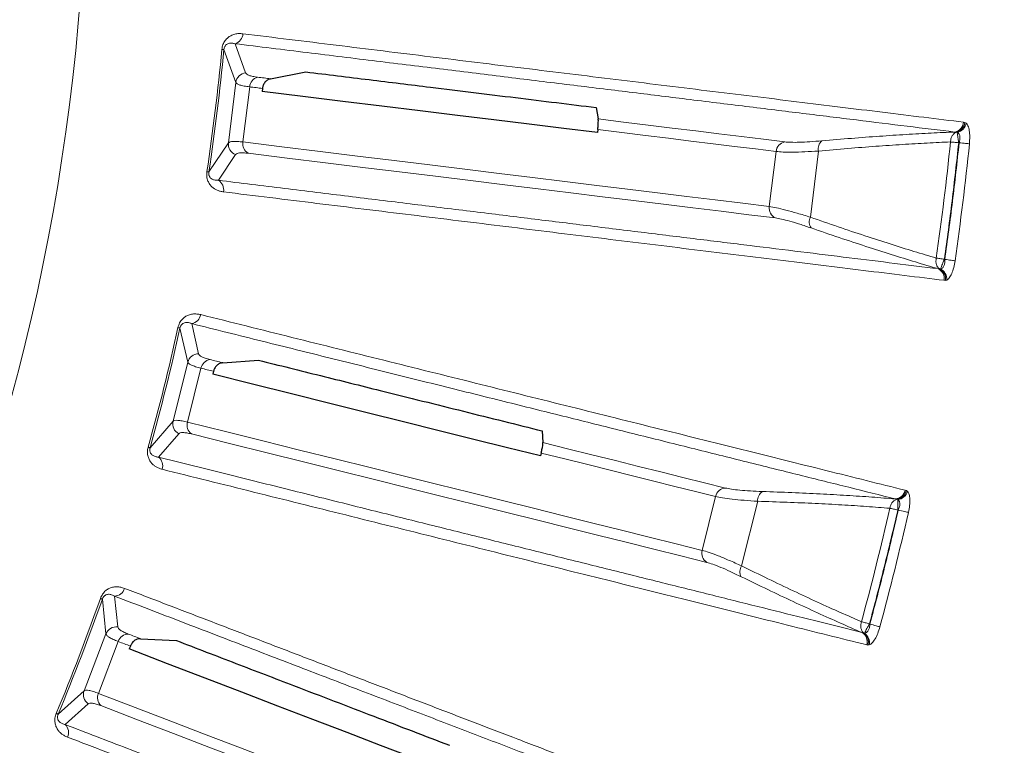
# Model space of a CAD drawing. Units: millimetres. Extents: x 207 to 2007, y 88 to 2868.
# Drawn here: x 1495 to 1559, y 2518 to 2565 of the extents above; entities that cross this region are included whole.
import ezdxf

# ---------------------------------------------------------------- set-up
doc = ezdxf.new("R2010")
doc.units = ezdxf.units.MM
doc.header["$LTSCALE"] = 10

msp = doc.modelspace()

# ---------------------------------------------------------------- linework, layer by layer
at = {"color": 8, "linetype": 'Continuous', "lineweight": 18}
for p, q in [((1508.852, 2561.312), (1508.076, 2563.453)), ((1508.802, 2563.831), (1509.483, 2561.936)), ((1508.369, 2557.38), (1508.852, 2561.312)), ((1509.75, 2561.026), (1509.31, 2557.44)), ((1556.178, 2558.727), (1556.261, 2558.713)), ((1556.261, 2558.713), (1556.341, 2558.672)), ((1555.606, 2558.087), (1555.724, 2558.083)), ((1555.724, 2558.083), (1555.764, 2558.062)), ((1507.098, 2555.49), (1508.369, 2557.38)), ((1555.858, 2557.388), (1555.888, 2557.392)), ((1508.83, 2556.621), (1507.711, 2554.947)), ((1543.544, 2553.236), (1543.984, 2556.822)), ((1546.741, 2556.845), (1546.213, 2552.547)), ((1554.63, 2549.173), (1554.515, 2549.198)), ((1554.929, 2549.815), (1554.956, 2549.804)), ((1554.674, 2549.183), (1554.63, 2549.173)), ((1554.998, 2548.432), (1554.915, 2548.439)), ((1555.086, 2548.452), (1554.998, 2548.432)), ((1505.983, 2545.622), (1506.428, 2543.658)), ((1505.725, 2543.115), (1505.216, 2545.335)), ((1504.767, 2539.271), (1505.725, 2543.115)), ((1506.582, 2542.722), (1505.708, 2539.216)), ((1503.275, 2537.551), (1504.767, 2539.271)), ((1505.132, 2538.462), (1503.818, 2536.937)), ((1552.384, 2534.782), (1552.464, 2534.758)), ((1552.464, 2534.758), (1552.539, 2534.708)), ((1539.175, 2530.872), (1540.049, 2534.378)), ((1542.788, 2534.065), (1541.74, 2529.863)), ((1551.738, 2534.216), (1551.855, 2534.198)), ((1551.855, 2534.198), (1551.892, 2534.173)), ((1551.903, 2533.492), (1551.933, 2533.493)), ((1500.404, 2525.435), (1500.169, 2527.7)), ((1500.966, 2527.892), (1501.168, 2525.888)), ((1549.683, 2525.488), (1549.571, 2525.527)), ((1549.728, 2525.493), (1549.683, 2525.488)), ((1550.057, 2526.089), (1550.083, 2526.074)), ((1498.985, 2521.737), (1500.404, 2525.435)), ((1501.207, 2524.94), (1499.912, 2521.568)), ((1549.958, 2524.708), (1549.876, 2524.724)), ((1550.048, 2524.717), (1549.958, 2524.708)), ((1497.294, 2520.211), (1498.985, 2521.737)), ((1499.249, 2520.89), (1497.758, 2519.536))]:
    msp.add_line(p, q, dxfattribs=at)
at = {"color": 7, "linetype": 'Continuous', "lineweight": 25}
for p, q in [((1511.109, 2561.551), (1513.396, 2562.001)), ((1510.581, 2560.924), (1510.557, 2560.725)), ((1532.28, 2559.683), (1532.417, 2558.935)), ((1532.386, 2558.246), (1532.364, 2558.048)), ((1507.995, 2543.078), (1510.32, 2543.246)), ((1507.394, 2542.519), (1507.346, 2542.325)), ((1528.78, 2538.644), (1528.825, 2537.884)), ((1528.711, 2537.204), (1528.664, 2537.01)), ((1502.652, 2525.122), (1504.981, 2525.005)), ((1501.988, 2524.641), (1501.917, 2524.454))]:
    msp.add_line(p, q, dxfattribs=at)
at = {"color": 8, "linetype": 'Continuous', "lineweight": 18, "flags": 128}
for points in [[(1507.944, 2563.465), (1507.971, 2563.463), (1507.995, 2563.46), (1508.017, 2563.458), (1508.035, 2563.457), (1508.05, 2563.455), (1508.062, 2563.454), (1508.07, 2563.453), (1508.076, 2563.453)], [(1510.265, 2561.655), (1510.371, 2561.642), (1510.476, 2561.629), (1510.582, 2561.616), (1510.688, 2561.603), (1510.793, 2561.59), (1510.898, 2561.577), (1511.004, 2561.564), (1511.109, 2561.551)], [(1510.581, 2560.924), (1510.477, 2560.936), (1510.374, 2560.949), (1510.27, 2560.962), (1510.166, 2560.975), (1510.062, 2560.987), (1509.958, 2561), (1509.854, 2561.013), (1509.75, 2561.026)], [(1532.417, 2558.935), (1534.058, 2558.733), (1535.663, 2558.536), (1537.234, 2558.343), (1538.768, 2558.155), (1540.267, 2557.971), (1541.73, 2557.791), (1543.157, 2557.616), (1544.548, 2557.445)], [(1543.984, 2556.822), (1542.65, 2556.986), (1541.283, 2557.154), (1539.883, 2557.326), (1538.449, 2557.502), (1536.982, 2557.682), (1535.483, 2557.866), (1533.951, 2558.054), (1532.386, 2558.246)], [(1509.31, 2557.44), (1511.844, 2557.129), (1514.328, 2556.824), (1516.761, 2556.525), (1519.141, 2556.233), (1521.47, 2555.947), (1523.746, 2555.667), (1525.97, 2555.394), (1528.14, 2555.128), (1530.256, 2554.868), (1532.319, 2554.615), (1534.327, 2554.368), (1536.281, 2554.128), (1538.18, 2553.895), (1540.024, 2553.669), (1541.812, 2553.449), (1543.544, 2553.236)], [(1555.858, 2557.388), (1555.783, 2557.396), (1555.709, 2557.403), (1555.637, 2557.411), (1555.566, 2557.418), (1555.5, 2557.425), (1555.437, 2557.431), (1555.379, 2557.437), (1555.326, 2557.443)], [(1556.558, 2557.323), (1556.514, 2557.327), (1556.456, 2557.333), (1556.383, 2557.341), (1556.299, 2557.35), (1556.205, 2557.359), (1556.104, 2557.37), (1555.997, 2557.381), (1555.888, 2557.392)], [(1543.94, 2552.496), (1542.205, 2552.709), (1540.415, 2552.928), (1538.568, 2553.155), (1536.667, 2553.389), (1534.71, 2553.629), (1532.699, 2553.876), (1530.633, 2554.129), (1528.514, 2554.39), (1526.341, 2554.656), (1524.114, 2554.93), (1521.835, 2555.21), (1519.503, 2555.496), (1517.118, 2555.789), (1514.682, 2556.088), (1512.195, 2556.393), (1509.657, 2556.705)], [(1507.098, 2555.49), (1507.093, 2555.491), (1507.084, 2555.492), (1507.073, 2555.494), (1507.058, 2555.496), (1507.04, 2555.499), (1507.018, 2555.502), (1506.994, 2555.506), (1506.967, 2555.51)], [(1554.929, 2549.815), (1554.854, 2549.826), (1554.78, 2549.836), (1554.708, 2549.846), (1554.638, 2549.856), (1554.571, 2549.866), (1554.509, 2549.875), (1554.451, 2549.883), (1554.399, 2549.89)], [(1555.624, 2549.709), (1555.58, 2549.715), (1555.521, 2549.723), (1555.449, 2549.734), (1555.365, 2549.746), (1555.272, 2549.759), (1555.171, 2549.773), (1555.065, 2549.788), (1554.956, 2549.804)], [(1505.086, 2545.363), (1505.113, 2545.357), (1505.137, 2545.352), (1505.158, 2545.348), (1505.176, 2545.344), (1505.191, 2545.34), (1505.202, 2545.338), (1505.211, 2545.336), (1505.216, 2545.335)], [(1507.17, 2543.283), (1507.273, 2543.258), (1507.376, 2543.232), (1507.48, 2543.206), (1507.583, 2543.18), (1507.686, 2543.155), (1507.789, 2543.129), (1507.892, 2543.103), (1507.995, 2543.078)], [(1507.394, 2542.519), (1507.293, 2542.545), (1507.191, 2542.57), (1507.09, 2542.595), (1506.989, 2542.62), (1506.887, 2542.646), (1506.786, 2542.671), (1506.684, 2542.696), (1506.582, 2542.722)], [(1505.708, 2539.216), (1508.186, 2538.599), (1510.614, 2537.993), (1512.992, 2537.4), (1515.319, 2536.82), (1517.596, 2536.253), (1519.821, 2535.698), (1521.994, 2535.156), (1524.116, 2534.627), (1526.185, 2534.111), (1528.201, 2533.608), (1530.165, 2533.119), (1532.075, 2532.642), (1533.931, 2532.18), (1535.733, 2531.73), (1537.481, 2531.294), (1539.175, 2530.872)], [(1539.478, 2530.089), (1537.782, 2530.511), (1536.031, 2530.948), (1534.226, 2531.398), (1532.367, 2531.861), (1530.455, 2532.338), (1528.489, 2532.828), (1526.469, 2533.332), (1524.397, 2533.849), (1522.273, 2534.378), (1520.096, 2534.921), (1517.868, 2535.477), (1515.588, 2536.045), (1513.257, 2536.626), (1510.876, 2537.22), (1508.444, 2537.826), (1505.963, 2538.445)], [(1528.825, 2537.884), (1530.429, 2537.484), (1531.999, 2537.093), (1533.534, 2536.71), (1535.034, 2536.336), (1536.499, 2535.971), (1537.929, 2535.614), (1539.324, 2535.266), (1540.684, 2534.927)], [(1503.275, 2537.551), (1503.27, 2537.552), (1503.262, 2537.554), (1503.25, 2537.558), (1503.236, 2537.562), (1503.218, 2537.567), (1503.197, 2537.572), (1503.174, 2537.579), (1503.147, 2537.586)], [(1540.049, 2534.378), (1538.745, 2534.703), (1537.408, 2535.036), (1536.039, 2535.377), (1534.638, 2535.727), (1533.204, 2536.084), (1531.738, 2536.45), (1530.24, 2536.823), (1528.711, 2537.204)], [(1551.903, 2533.492), (1551.83, 2533.509), (1551.757, 2533.526), (1551.686, 2533.542), (1551.617, 2533.558), (1551.552, 2533.573), (1551.49, 2533.587), (1551.433, 2533.6), (1551.382, 2533.611)], [(1552.59, 2533.342), (1552.547, 2533.352), (1552.489, 2533.365), (1552.418, 2533.381), (1552.336, 2533.4), (1552.244, 2533.421), (1552.144, 2533.444), (1552.04, 2533.468), (1551.933, 2533.493)], [(1500.044, 2527.745), (1500.07, 2527.735), (1500.093, 2527.727), (1500.114, 2527.72), (1500.131, 2527.714), (1500.145, 2527.709), (1500.156, 2527.705), (1500.164, 2527.702), (1500.169, 2527.7)], [(1550.057, 2526.089), (1549.985, 2526.108), (1549.913, 2526.128), (1549.842, 2526.147), (1549.774, 2526.165), (1549.709, 2526.183), (1549.648, 2526.199), (1549.592, 2526.214), (1549.541, 2526.228)], [(1550.734, 2525.899), (1550.692, 2525.91), (1550.634, 2525.926), (1550.564, 2525.945), (1550.483, 2525.967), (1550.391, 2525.991), (1550.293, 2526.018), (1550.189, 2526.046), (1550.083, 2526.074)], [(1501.988, 2524.641), (1501.891, 2524.678), (1501.793, 2524.715), (1501.696, 2524.753), (1501.598, 2524.79), (1501.5, 2524.828), (1501.403, 2524.865), (1501.305, 2524.903), (1501.207, 2524.94)], [(1501.858, 2525.426), (1501.958, 2525.388), (1502.057, 2525.35), (1502.157, 2525.312), (1502.256, 2525.274), (1502.355, 2525.236), (1502.454, 2525.198), (1502.553, 2525.16), (1502.652, 2525.122)], [(1499.912, 2521.568), (1502.296, 2520.653), (1504.632, 2519.756), (1506.92, 2518.878), (1509.16, 2518.018), (1511.35, 2517.177), (1513.491, 2516.355), (1515.582, 2515.553), (1517.623, 2514.769), (1519.614, 2514.005), (1521.554, 2513.26), (1523.443, 2512.535), (1525.281, 2511.83), (1527.067, 2511.144), (1528.801, 2510.478), (1530.483, 2509.833), (1532.112, 2509.207)], [(1532.318, 2508.392), (1530.686, 2509.019), (1529.002, 2509.665), (1527.265, 2510.332), (1525.477, 2511.018), (1523.636, 2511.725), (1521.744, 2512.451), (1519.801, 2513.197), (1517.808, 2513.962), (1515.764, 2514.747), (1513.669, 2515.551), (1511.525, 2516.374), (1509.332, 2517.216), (1507.089, 2518.077), (1504.798, 2518.956), (1502.459, 2519.854), (1500.071, 2520.771)], [(1497.294, 2520.211), (1497.29, 2520.213), (1497.282, 2520.216), (1497.271, 2520.221), (1497.257, 2520.227), (1497.24, 2520.234), (1497.22, 2520.242), (1497.197, 2520.251), (1497.172, 2520.262)]]:
    msp.add_lwpolyline(points, dxfattribs=at)
at = {"color": 7, "linetype": 'Continuous', "lineweight": 25, "flags": 128}
for points in [[(1532.364, 2558.048), (1530.176, 2558.316), (1527.929, 2558.592), (1525.622, 2558.876), (1523.256, 2559.166), (1520.832, 2559.464), (1518.349, 2559.769), (1515.809, 2560.081), (1513.211, 2560.399), (1510.557, 2560.725)], [(1528.664, 2537.01), (1526.526, 2537.543), (1524.329, 2538.091), (1522.074, 2538.653), (1519.761, 2539.23), (1517.391, 2539.821), (1514.964, 2540.426), (1512.48, 2541.045), (1509.941, 2541.679), (1507.346, 2542.325)], [(1522.428, 2516.58), (1520.371, 2517.37), (1518.257, 2518.182), (1516.087, 2519.015), (1513.862, 2519.869), (1511.582, 2520.744), (1509.246, 2521.641), (1506.857, 2522.558), (1504.414, 2523.496), (1501.917, 2524.454)]]:
    msp.add_lwpolyline(points, dxfattribs=at)
at = {"color": 7, "linetype": 'Continuous', "lineweight": 25}
msp.add_circle((1358.534, 2577.773), 220, dxfattribs=at)
at = {"color": 8, "linetype": 'Continuous', "lineweight": 18}
for radius in [219.611, 140.628]:
    msp.add_circle((1358.534, 2577.773), radius, dxfattribs=at)
for centre, radius, start, end in [((1508.598, 2564.513), 0.712, 286.69384, 357.46672), ((1358.534, 2577.773), 150.094, 351.46997, 354.53003), ((1358.534, 2577.773), 150.226, 351.46997, 354.53003), ((1509.563, 2561.223), 0.717, 96.44789, 172.92945), ((1510.455, 2560.974), 0.707, 105.62163, 175.80934), ((1555.47, 2558.784), 0.71, 281.03489, 355.37964), ((1555.542, 2558.781), 0.721, 284.60349, 354.60086), ((1555.59, 2558.805), 0.763, 283.2436, 349.96656), ((1547.411, 2556.992), 0.686, 130.50543, 192.36926), ((1509.081, 2557.293), 0.717, 173.06904, 249.55385), ((1510.007, 2557.319), 0.707, 170.19041, 240.37907), ((1544.689, 2556.751), 0.708, 101.50006, 174.24336), ((1358.534, 2577.773), 197.84, 351.89808, 354.10192), ((1358.534, 2577.773), 199.078, 351.89604, 354.10396), ((1507.348, 2554.335), 0.712, 348.5322, 59.307), ((1544.245, 2553.135), 0.708, 171.75916, 244.49511), ((1546.828, 2552.242), 0.686, 153.63046, 215.49383), ((1554.214, 2548.554), 0.71, 350.62111, 64.96398), ((1554.285, 2548.54), 0.721, 351.39743, 61.397), ((1554.325, 2548.505), 0.763, 356.0302, 62.75641), ((1505.863, 2546.324), 0.712, 279.69337, 350.46774), ((1358.534, 2577.773), 150.094, 344.46997, 347.53003), ((1358.534, 2577.773), 150.226, 344.46997, 347.53003), ((1506.421, 2542.941), 0.717, 89.44757, 165.92954), ((1507.276, 2542.585), 0.707, 98.62144, 168.80986), ((1505.463, 2539.099), 0.717, 166.07102, 242.55151), ((1506.385, 2539.012), 0.707, 163.18833, 233.38025), ((1503.382, 2536.374), 0.712, 341.53289, 52.3073), ((1540.74, 2534.221), 0.708, 94.50309, 167.24059), ((1543.471, 2534.129), 0.686, 123.50768, 185.36598), ((1551.688, 2534.925), 0.71, 274.03494, 348.38183), ((1551.759, 2534.913), 0.721, 277.60492, 347.59987), ((1551.809, 2534.931), 0.763, 276.24377, 342.96789), ((1358.534, 2577.773), 197.84, 344.89808, 347.10192), ((1358.534, 2577.773), 199.078, 344.89604, 347.10396), ((1539.858, 2530.686), 0.708, 164.75482, 237.49879), ((1542.313, 2529.485), 0.686, 146.62802, 208.4967), ((1500.932, 2528.603), 0.712, 272.69331, 343.468), ((1358.534, 2577.773), 150.094, 337.46997, 340.53003), ((1358.534, 2577.773), 150.226, 337.46997, 340.53003), ((1501.073, 2525.178), 0.717, 82.44744, 158.92986), ((1549.195, 2524.925), 0.71, 343.61758, 57.96752), ((1549.299, 2524.862), 0.763, 349.03558, 55.75517), ((1501.878, 2524.72), 0.707, 91.62165, 161.80994), ((1549.263, 2524.902), 0.721, 344.40067, 54.39217), ((1499.654, 2521.481), 0.717, 159.07114, 235.55203), ((1500.559, 2521.282), 0.707, 156.18979, 226.37961), ((1497.257, 2519.03), 0.712, 334.53114, 45.30719)]:
    msp.add_arc(centre, radius, start, end, dxfattribs=at)
for points, knots in [([(1507.944, 2563.465), (1507.951, 2563.519), (1507.965, 2563.627), (1508.012, 2563.781), (1508.077, 2563.923), (1508.179, 2564.081), (1508.297, 2564.204), (1508.422, 2564.297), (1508.573, 2564.386), (1508.783, 2564.462), (1509.046, 2564.501), (1509.221, 2564.488), (1509.309, 2564.481)], [0, 0, 0, 0, 0.060573, 0.120741, 0.183354, 0.250955, 0.367995, 0.432182, 0.500902, 0.662902, 0.831324, 1, 1, 1, 1]), ([(1509.309, 2564.481), (1510.319, 2564.357), (1512.37, 2564.106), (1515.407, 2563.733), (1518.465, 2563.358), (1521.531, 2562.981), (1524.582, 2562.607), (1527.609, 2562.235), (1530.609, 2561.867), (1533.59, 2561.501), (1536.567, 2561.135), (1539.53, 2560.771), (1542.469, 2560.41), (1545.358, 2560.056), (1548.187, 2559.708), (1550.944, 2559.369), (1553.633, 2559.039), (1555.324, 2558.832), (1556.178, 2558.727)], [0, 0, 0, 0, 0.051626, 0.104737, 0.159333, 0.215413, 0.272978, 0.33096, 0.390375, 0.451221, 0.5135, 0.578526, 0.645044, 0.713052, 0.782552, 0.853543, 0.926026, 1, 1, 1, 1]), ([(1508.076, 2563.453), (1508.079, 2563.481), (1508.087, 2563.538), (1508.113, 2563.618), (1508.148, 2563.682), (1508.204, 2563.755), (1508.284, 2563.816), (1508.42, 2563.871), (1508.597, 2563.884), (1508.733, 2563.849), (1508.802, 2563.831)], [0, 0, 0, 0, 0.041537, 0.084153, 0.131398, 0.184024, 0.302048, 0.432193, 0.710362, 1, 1, 1, 1]), ([(1508.802, 2563.831), (1510.375, 2563.638), (1513.515, 2563.253), (1518.027, 2562.699), (1522.384, 2562.164), (1526.574, 2561.65), (1530.6, 2561.156), (1534.464, 2560.682), (1538.291, 2560.212), (1542.06, 2559.749), (1545.752, 2559.296), (1549.243, 2558.868), (1552.552, 2558.462), (1554.587, 2558.212), (1555.606, 2558.087)], [0, 0, 0, 0, 0.080708, 0.161152, 0.241374, 0.321413, 0.401311, 0.481107, 0.560841, 0.648522, 0.736227, 0.824007, 0.911913, 1, 1, 1, 1]), ([(1509.483, 2561.936), (1509.502, 2561.905), (1509.54, 2561.845), (1509.702, 2561.768), (1509.935, 2561.702), (1510.155, 2561.671), (1510.265, 2561.655)], [0, 0, 0, 0, 0.249747, 0.498237, 0.748827, 1, 1, 1, 1]), ([(1509.75, 2561.026), (1509.624, 2561.043), (1509.372, 2561.077), (1509.106, 2561.145), (1508.919, 2561.222), (1508.874, 2561.282), (1508.852, 2561.312)], [0, 0, 0, 0, 0.251446, 0.502179, 0.75059, 1, 1, 1, 1]), ([(1556.341, 2558.672), (1556.385, 2558.62), (1556.472, 2558.516), (1556.555, 2558.192), (1556.591, 2557.78), (1556.569, 2557.475), (1556.558, 2557.323)], [0, 0, 0, 0, 0.25033, 0.500241, 0.749942, 1, 1, 1, 1]), ([(1544.548, 2557.445), (1544.673, 2557.434), (1544.924, 2557.413), (1545.493, 2557.418), (1546.167, 2557.449), (1546.699, 2557.492), (1546.965, 2557.514)], [0, 0, 0, 0, 0.249488, 0.499053, 0.749189, 1, 1, 1, 1]), ([(1546.965, 2557.514), (1547.61, 2557.569), (1548.895, 2557.68), (1550.72, 2557.817), (1552.454, 2557.931), (1554.099, 2558.024), (1555.103, 2558.066), (1555.606, 2558.087)], [0, 0, 0, 0, 0.200681, 0.399978, 0.598993, 0.798856, 1, 1, 1, 1]), ([(1555.724, 2558.083), (1555.666, 2558.056), (1555.561, 2558.006), (1555.436, 2557.851), (1555.349, 2557.664), (1555.334, 2557.515), (1555.326, 2557.443)], [0, 0, 0, 0, 0.274685, 0.499982, 0.756995, 1, 1, 1, 1]), ([(1555.858, 2557.388), (1555.847, 2557.475), (1555.826, 2557.624), (1555.797, 2557.823), (1555.776, 2557.977), (1555.768, 2558.035), (1555.764, 2558.062)], [0, 0, 0, 0, 0.290526, 0.499917, 0.75989, 1, 1, 1, 1]), ([(1555.764, 2558.062), (1555.804, 2558.04), (1555.862, 2558.006), (1555.913, 2557.912), (1555.937, 2557.828), (1555.947, 2557.73), (1555.94, 2557.584), (1555.909, 2557.469), (1555.888, 2557.392)], [0, 0, 0, 0, 0.257524, 0.380987, 0.503084, 0.624683, 0.746763, 1, 1, 1, 1]), ([(1508.369, 2557.38), (1508.398, 2557.403), (1508.457, 2557.451), (1508.658, 2557.48), (1508.933, 2557.482), (1509.184, 2557.454), (1509.31, 2557.44)], [0, 0, 0, 0, 0.25077, 0.501331, 0.750014, 1, 1, 1, 1]), ([(1555.326, 2557.443), (1554.831, 2557.421), (1553.841, 2557.378), (1552.21, 2557.282), (1550.481, 2557.162), (1548.662, 2557.019), (1547.381, 2556.903), (1546.741, 2556.845)], [0, 0, 0, 0, 0.200017, 0.399975, 0.599924, 0.799919, 1, 1, 1, 1]), ([(1554.929, 2549.815), (1555.102, 2551.075), (1555.448, 2553.595), (1555.722, 2556.124), (1555.858, 2557.388)], [0, 0, 0, 0, 0.5, 1, 1, 1, 1]), ([(1555.888, 2557.392), (1555.751, 2556.125), (1555.477, 2553.591), (1555.13, 2551.066), (1554.956, 2549.804)], [0, 0, 0, 0, 0.5, 1, 1, 1, 1]), ([(1509.657, 2556.705), (1509.547, 2556.716), (1509.327, 2556.739), (1509.086, 2556.731), (1508.909, 2556.696), (1508.857, 2556.646), (1508.83, 2556.621)], [0, 0, 0, 0, 0.249716, 0.498257, 0.748889, 1, 1, 1, 1]), ([(1546.741, 2556.845), (1546.437, 2556.829), (1545.831, 2556.795), (1545.062, 2556.777), (1544.414, 2556.782), (1544.127, 2556.809), (1543.984, 2556.822)], [0, 0, 0, 0, 0.250294, 0.500322, 0.75011, 1, 1, 1, 1]), ([(1508.046, 2554.193), (1507.975, 2554.205), (1507.839, 2554.226), (1507.647, 2554.292), (1507.473, 2554.382), (1507.306, 2554.505), (1507.178, 2554.641), (1507.089, 2554.781), (1507.012, 2554.937), (1506.959, 2555.128), (1506.948, 2555.347), (1506.961, 2555.455), (1506.967, 2555.51)], [0, 0, 0, 0, 0.13665, 0.264666, 0.385031, 0.498937, 0.631915, 0.692277, 0.749423, 0.879149, 0.939365, 1, 1, 1, 1]), ([(1507.711, 2554.947), (1507.64, 2554.946), (1507.499, 2554.945), (1507.332, 2555.001), (1507.213, 2555.087), (1507.15, 2555.166), (1507.113, 2555.25), (1507.095, 2555.321), (1507.089, 2555.39), (1507.092, 2555.448), (1507.096, 2555.476), (1507.098, 2555.49)], [0, 0, 0, 0, 0.288926, 0.567092, 0.697545, 0.81566, 0.868391, 0.915601, 0.958061, 0.978727, 1, 1, 1, 1]), ([(1554.515, 2549.198), (1553.59, 2549.311), (1551.743, 2549.538), (1548.76, 2549.905), (1545.627, 2550.29), (1542.327, 2550.695), (1538.867, 2551.12), (1535.245, 2551.565), (1531.567, 2552.017), (1527.847, 2552.473), (1524.1, 2552.934), (1520.216, 2553.411), (1516.191, 2553.905), (1512.036, 2554.416), (1509.154, 2554.77), (1507.711, 2554.947)], [0, 0, 0, 0, 0.080087, 0.160022, 0.239843, 0.319591, 0.399304, 0.479021, 0.558781, 0.631965, 0.705249, 0.778663, 0.852238, 0.926007, 1, 1, 1, 1]), ([(1554.915, 2548.439), (1554.063, 2548.543), (1552.376, 2548.75), (1549.693, 2549.08), (1546.942, 2549.417), (1544.119, 2549.764), (1541.254, 2550.115), (1538.356, 2550.471), (1535.435, 2550.83), (1532.481, 2551.192), (1529.481, 2551.561), (1526.442, 2551.934), (1523.371, 2552.311), (1520.295, 2552.689), (1517.222, 2553.066), (1514.158, 2553.443), (1511.113, 2553.817), (1509.058, 2554.069), (1508.046, 2554.193)], [0, 0, 0, 0, 0.073814, 0.146143, 0.216988, 0.286348, 0.354223, 0.41944, 0.483226, 0.545579, 0.6065, 0.667188, 0.726385, 0.78409, 0.840304, 0.895027, 0.948259, 1, 1, 1, 1]), ([(1543.544, 2553.236), (1543.686, 2553.215), (1543.971, 2553.171), (1544.602, 2553.019), (1545.344, 2552.816), (1545.923, 2552.637), (1546.213, 2552.547)], [0, 0, 0, 0, 0.250267, 0.500347, 0.7504, 1, 1, 1, 1]), ([(1546.269, 2551.844), (1546.017, 2551.929), (1545.512, 2552.1), (1544.865, 2552.293), (1544.314, 2552.436), (1544.065, 2552.476), (1543.94, 2552.496)], [0, 0, 0, 0, 0.250115, 0.50028, 0.75014, 1, 1, 1, 1]), ([(1546.213, 2552.547), (1546.82, 2552.336), (1548.035, 2551.914), (1549.766, 2551.335), (1551.414, 2550.8), (1552.974, 2550.312), (1553.924, 2550.031), (1554.399, 2549.89)], [0, 0, 0, 0, 0.200082, 0.400075, 0.600025, 0.799982, 1, 1, 1, 1]), ([(1554.515, 2549.198), (1554.031, 2549.34), (1553.068, 2549.623), (1551.494, 2550.111), (1549.839, 2550.642), (1548.101, 2551.216), (1546.881, 2551.634), (1546.269, 2551.844)], [0, 0, 0, 0, 0.201144, 0.401007, 0.600022, 0.799317, 1, 1, 1, 1]), ([(1554.63, 2549.173), (1554.581, 2549.213), (1554.49, 2549.287), (1554.406, 2549.468), (1554.368, 2549.67), (1554.389, 2549.818), (1554.399, 2549.89)], [0, 0, 0, 0, 0.274651, 0.499975, 0.756964, 1, 1, 1, 1]), ([(1554.929, 2549.815), (1554.896, 2549.733), (1554.84, 2549.593), (1554.764, 2549.407), (1554.706, 2549.263), (1554.685, 2549.209), (1554.674, 2549.183)], [0, 0, 0, 0, 0.290492, 0.499918, 0.759865, 1, 1, 1, 1]), ([(1554.956, 2549.804), (1554.958, 2549.724), (1554.961, 2549.605), (1554.931, 2549.462), (1554.899, 2549.369), (1554.854, 2549.293), (1554.782, 2549.214), (1554.718, 2549.196), (1554.674, 2549.183)], [0, 0, 0, 0, 0.253238, 0.375323, 0.496919, 0.619021, 0.742484, 1, 1, 1, 1]), ([(1555.624, 2549.709), (1555.597, 2549.558), (1555.545, 2549.257), (1555.41, 2548.866), (1555.251, 2548.572), (1555.141, 2548.492), (1555.086, 2548.452)], [0, 0, 0, 0, 0.250137, 0.499925, 0.749755, 1, 1, 1, 1]), ([(1505.086, 2545.363), (1505.1, 2545.416), (1505.127, 2545.522), (1505.193, 2545.669), (1505.274, 2545.802), (1505.395, 2545.946), (1505.527, 2546.054), (1505.662, 2546.131), (1505.823, 2546.201), (1506.041, 2546.251), (1506.307, 2546.258), (1506.479, 2546.223), (1506.565, 2546.206)], [0, 0, 0, 0, 0.060573, 0.120742, 0.183355, 0.250956, 0.367998, 0.432182, 0.500902, 0.662903, 0.831324, 1, 1, 1, 1]), ([(1506.565, 2546.206), (1507.553, 2545.959), (1509.558, 2545.46), (1512.527, 2544.719), (1515.516, 2543.974), (1518.514, 2543.227), (1521.496, 2542.484), (1524.455, 2541.746), (1527.387, 2541.015), (1530.302, 2540.288), (1533.212, 2539.563), (1536.109, 2538.84), (1538.982, 2538.124), (1541.806, 2537.419), (1544.572, 2536.73), (1547.267, 2536.058), (1549.896, 2535.402), (1551.549, 2534.99), (1552.384, 2534.782)], [0, 0, 0, 0, 0.051626, 0.104737, 0.159333, 0.215413, 0.272978, 0.33096, 0.390375, 0.451221, 0.5135, 0.578526, 0.645044, 0.713052, 0.782552, 0.853544, 0.926026, 1, 1, 1, 1]), ([(1505.216, 2545.335), (1505.223, 2545.362), (1505.237, 2545.419), (1505.273, 2545.494), (1505.316, 2545.554), (1505.381, 2545.619), (1505.467, 2545.67), (1505.609, 2545.708), (1505.785, 2545.7), (1505.916, 2545.648), (1505.983, 2545.622)], [0, 0, 0, 0, 0.041536, 0.084155, 0.131397, 0.184025, 0.302048, 0.432194, 0.710361, 1, 1, 1, 1]), ([(1505.983, 2545.622), (1507.52, 2545.239), (1510.59, 2544.473), (1515.001, 2543.374), (1519.261, 2542.312), (1523.356, 2541.291), (1527.293, 2540.31), (1531.07, 2539.368), (1534.811, 2538.436), (1538.495, 2537.518), (1542.104, 2536.618), (1545.518, 2535.767), (1548.753, 2534.961), (1550.742, 2534.465), (1551.738, 2534.216)], [0, 0, 0, 0, 0.080708, 0.161152, 0.241374, 0.321413, 0.401311, 0.481107, 0.560841, 0.648522, 0.736227, 0.824006, 0.911913, 1, 1, 1, 1]), ([(1506.428, 2543.658), (1506.443, 2543.625), (1506.473, 2543.561), (1506.625, 2543.465), (1506.848, 2543.371), (1507.062, 2543.313), (1507.17, 2543.283)], [0, 0, 0, 0, 0.249746, 0.498235, 0.748826, 1, 1, 1, 1]), ([(1506.582, 2542.722), (1506.459, 2542.754), (1506.213, 2542.819), (1505.957, 2542.918), (1505.781, 2543.018), (1505.744, 2543.083), (1505.725, 2543.115)], [0, 0, 0, 0, 0.251447, 0.502179, 0.75059, 1, 1, 1, 1]), ([(1504.767, 2539.271), (1504.799, 2539.291), (1504.863, 2539.331), (1505.066, 2539.336), (1505.339, 2539.304), (1505.585, 2539.246), (1505.708, 2539.216)], [0, 0, 0, 0, 0.250771, 0.50133, 0.750014, 1, 1, 1, 1]), ([(1505.963, 2538.445), (1505.855, 2538.469), (1505.639, 2538.518), (1505.399, 2538.54), (1505.22, 2538.527), (1505.161, 2538.484), (1505.132, 2538.462)], [0, 0, 0, 0, 0.249715, 0.498258, 0.748889, 1, 1, 1, 1]), ([(1504.058, 2536.148), (1503.989, 2536.168), (1503.857, 2536.206), (1503.674, 2536.295), (1503.512, 2536.405), (1503.362, 2536.548), (1503.251, 2536.698), (1503.18, 2536.848), (1503.123, 2537.012), (1503.093, 2537.208), (1503.109, 2537.427), (1503.135, 2537.533), (1503.147, 2537.586)], [0, 0, 0, 0, 0.13665, 0.264666, 0.385031, 0.498938, 0.631915, 0.692278, 0.749422, 0.879149, 0.939365, 1, 1, 1, 1]), ([(1503.818, 2536.937), (1503.747, 2536.945), (1503.607, 2536.961), (1503.447, 2537.037), (1503.34, 2537.137), (1503.287, 2537.222), (1503.26, 2537.31), (1503.251, 2537.383), (1503.254, 2537.453), (1503.264, 2537.509), (1503.271, 2537.537), (1503.275, 2537.551)], [0, 0, 0, 0, 0.288925, 0.567091, 0.697543, 0.81566, 0.868391, 0.9156, 0.95806, 0.978726, 1, 1, 1, 1]), ([(1549.571, 2525.527), (1548.668, 2525.752), (1546.862, 2526.203), (1543.946, 2526.93), (1540.883, 2527.694), (1537.658, 2528.498), (1534.275, 2529.341), (1530.734, 2530.224), (1527.138, 2531.121), (1523.502, 2532.028), (1519.839, 2532.941), (1516.042, 2533.888), (1512.107, 2534.87), (1508.045, 2535.883), (1505.228, 2536.585), (1503.818, 2536.937)], [0, 0, 0, 0, 0.080087, 0.160022, 0.239843, 0.319591, 0.399304, 0.479021, 0.55878, 0.631965, 0.705249, 0.778663, 0.852238, 0.926007, 1, 1, 1, 1]), ([(1549.876, 2524.724), (1549.043, 2524.932), (1547.394, 2525.343), (1544.771, 2525.997), (1542.082, 2526.668), (1539.322, 2527.355), (1536.522, 2528.054), (1533.689, 2528.76), (1530.833, 2529.472), (1527.945, 2530.192), (1525.012, 2530.923), (1522.042, 2531.664), (1519.039, 2532.412), (1516.032, 2533.162), (1513.028, 2533.911), (1510.032, 2534.658), (1507.057, 2535.401), (1505.048, 2535.901), (1504.058, 2536.148)], [0, 0, 0, 0, 0.073814, 0.146143, 0.216988, 0.286348, 0.354223, 0.41944, 0.483226, 0.545579, 0.6065, 0.667188, 0.726385, 0.78409, 0.840304, 0.895028, 0.948259, 1, 1, 1, 1]), ([(1540.684, 2534.927), (1540.807, 2534.901), (1541.054, 2534.849), (1541.618, 2534.785), (1542.292, 2534.733), (1542.825, 2534.712), (1543.092, 2534.701)], [0, 0, 0, 0, 0.249488, 0.499055, 0.749191, 1, 1, 1, 1]), ([(1543.092, 2534.701), (1543.738, 2534.677), (1545.027, 2534.63), (1546.855, 2534.544), (1548.59, 2534.446), (1550.235, 2534.338), (1551.236, 2534.257), (1551.738, 2534.216)], [0, 0, 0, 0, 0.200682, 0.399978, 0.598994, 0.798856, 1, 1, 1, 1]), ([(1552.539, 2534.708), (1552.576, 2534.651), (1552.65, 2534.537), (1552.693, 2534.205), (1552.678, 2533.792), (1552.62, 2533.492), (1552.59, 2533.342)], [0, 0, 0, 0, 0.250334, 0.500242, 0.749942, 1, 1, 1, 1]), ([(1542.788, 2534.065), (1542.484, 2534.085), (1541.878, 2534.125), (1541.113, 2534.201), (1540.47, 2534.285), (1540.189, 2534.347), (1540.049, 2534.378)], [0, 0, 0, 0, 0.250293, 0.500323, 0.750107, 1, 1, 1, 1]), ([(1551.382, 2533.611), (1550.888, 2533.65), (1549.9, 2533.728), (1548.269, 2533.832), (1546.539, 2533.923), (1544.715, 2534.003), (1543.43, 2534.044), (1542.788, 2534.065)], [0, 0, 0, 0, 0.200018, 0.399974, 0.599924, 0.799917, 1, 1, 1, 1]), ([(1551.855, 2534.198), (1551.794, 2534.178), (1551.683, 2534.142), (1551.54, 2534.003), (1551.431, 2533.828), (1551.398, 2533.682), (1551.382, 2533.611)], [0, 0, 0, 0, 0.274683, 0.499972, 0.756991, 1, 1, 1, 1]), ([(1551.903, 2533.492), (1551.902, 2533.58), (1551.9, 2533.731), (1551.896, 2533.932), (1551.894, 2534.087), (1551.893, 2534.145), (1551.892, 2534.173)], [0, 0, 0, 0, 0.290526, 0.499916, 0.75989, 1, 1, 1, 1]), ([(1551.892, 2534.173), (1551.928, 2534.146), (1551.982, 2534.105), (1552.021, 2534.006), (1552.035, 2533.919), (1552.033, 2533.821), (1552.009, 2533.677), (1551.963, 2533.567), (1551.933, 2533.493)], [0, 0, 0, 0, 0.257513, 0.380981, 0.50308, 0.624679, 0.746764, 1, 1, 1, 1]), ([(1550.057, 2526.089), (1550.383, 2527.318), (1551.034, 2529.777), (1551.613, 2532.254), (1551.903, 2533.492)], [0, 0, 0, 0, 0.5, 1, 1, 1, 1]), ([(1551.933, 2533.493), (1551.642, 2532.252), (1551.062, 2529.77), (1550.409, 2527.306), (1550.083, 2526.074)], [0, 0, 0, 0, 0.500001, 1, 1, 1, 1]), ([(1539.175, 2530.872), (1539.313, 2530.833), (1539.591, 2530.755), (1540.199, 2530.528), (1540.91, 2530.235), (1541.463, 2529.987), (1541.74, 2529.863)], [0, 0, 0, 0, 0.250265, 0.500346, 0.750403, 1, 1, 1, 1]), ([(1541.71, 2529.158), (1541.47, 2529.274), (1540.989, 2529.505), (1540.371, 2529.775), (1539.841, 2529.984), (1539.599, 2530.054), (1539.478, 2530.089)], [0, 0, 0, 0, 0.250116, 0.500277, 0.750141, 1, 1, 1, 1]), ([(1541.74, 2529.863), (1542.317, 2529.579), (1543.471, 2529.013), (1545.118, 2528.227), (1546.689, 2527.495), (1548.178, 2526.82), (1549.086, 2526.426), (1549.541, 2526.228)], [0, 0, 0, 0, 0.200082, 0.400075, 0.600025, 0.799983, 1, 1, 1, 1]), ([(1549.571, 2525.527), (1549.109, 2525.727), (1548.187, 2526.125), (1546.684, 2526.802), (1545.106, 2527.53), (1543.452, 2528.312), (1542.292, 2528.875), (1541.71, 2529.158)], [0, 0, 0, 0, 0.201144, 0.401007, 0.600021, 0.799319, 1, 1, 1, 1]), ([(1500.044, 2527.745), (1500.064, 2527.795), (1500.104, 2527.897), (1500.187, 2528.035), (1500.284, 2528.157), (1500.422, 2528.285), (1500.566, 2528.376), (1500.71, 2528.436), (1500.878, 2528.486), (1501.1, 2528.509), (1501.364, 2528.483), (1501.531, 2528.428), (1501.615, 2528.4)], [0, 0, 0, 0, 0.060574, 0.120743, 0.183354, 0.250955, 0.367996, 0.432183, 0.500903, 0.662903, 0.831325, 1, 1, 1, 1]), ([(1501.615, 2528.4), (1502.565, 2528.036), (1504.494, 2527.295), (1507.351, 2526.199), (1510.227, 2525.095), (1513.111, 2523.988), (1515.98, 2522.887), (1518.828, 2521.794), (1521.649, 2520.711), (1524.453, 2519.634), (1527.253, 2518.559), (1530.04, 2517.49), (1532.805, 2516.428), (1535.522, 2515.385), (1538.183, 2514.363), (1540.777, 2513.368), (1543.306, 2512.397), (1544.896, 2511.786), (1545.699, 2511.478)], [0, 0, 0, 0, 0.051626, 0.104737, 0.159333, 0.215413, 0.272978, 0.33096, 0.390375, 0.451221, 0.5135, 0.578526, 0.645044, 0.713052, 0.782552, 0.853544, 0.926026, 1, 1, 1, 1]), ([(1500.169, 2527.7), (1500.18, 2527.727), (1500.201, 2527.781), (1500.246, 2527.852), (1500.295, 2527.906), (1500.367, 2527.963), (1500.459, 2528.002), (1500.605, 2528.023), (1500.779, 2527.993), (1500.903, 2527.926), (1500.966, 2527.892)], [0, 0, 0, 0, 0.041537, 0.084152, 0.131398, 0.184024, 0.302047, 0.432194, 0.710361, 1, 1, 1, 1]), ([(1500.966, 2527.892), (1502.445, 2527.324), (1505.399, 2526.191), (1509.643, 2524.562), (1513.741, 2522.989), (1517.682, 2521.476), (1521.469, 2520.023), (1525.104, 2518.628), (1528.703, 2517.246), (1532.248, 2515.886), (1535.72, 2514.553), (1539.005, 2513.293), (1542.117, 2512.098), (1544.032, 2511.363), (1544.99, 2510.995)], [0, 0, 0, 0, 0.080708, 0.161152, 0.241374, 0.321413, 0.401311, 0.481107, 0.560841, 0.648522, 0.736227, 0.824007, 0.911913, 1, 1, 1, 1]), ([(1549.683, 2525.488), (1549.639, 2525.534), (1549.558, 2525.618), (1549.497, 2525.808), (1549.483, 2526.014), (1549.522, 2526.158), (1549.541, 2526.228)], [0, 0, 0, 0, 0.274659, 0.499982, 0.756966, 1, 1, 1, 1]), ([(1501.168, 2525.888), (1501.179, 2525.854), (1501.201, 2525.786), (1501.34, 2525.672), (1501.549, 2525.552), (1501.755, 2525.468), (1501.858, 2525.426)], [0, 0, 0, 0, 0.249747, 0.498236, 0.748827, 1, 1, 1, 1]), ([(1550.057, 2526.089), (1550.015, 2526.012), (1549.943, 2525.88), (1549.844, 2525.704), (1549.77, 2525.568), (1549.741, 2525.517), (1549.728, 2525.493)], [0, 0, 0, 0, 0.290489, 0.499924, 0.759864, 1, 1, 1, 1]), ([(1550.083, 2526.074), (1550.075, 2525.995), (1550.064, 2525.876), (1550.017, 2525.738), (1549.973, 2525.65), (1549.92, 2525.58), (1549.839, 2525.51), (1549.773, 2525.5), (1549.728, 2525.493)], [0, 0, 0, 0, 0.253243, 0.375315, 0.496922, 0.619019, 0.742484, 1, 1, 1, 1]), ([(1550.734, 2525.899), (1550.69, 2525.752), (1550.601, 2525.46), (1550.42, 2525.088), (1550.226, 2524.816), (1550.107, 2524.75), (1550.048, 2524.717)], [0, 0, 0, 0, 0.250135, 0.499926, 0.749759, 1, 1, 1, 1]), ([(1501.207, 2524.94), (1501.089, 2524.988), (1500.853, 2525.082), (1500.611, 2525.212), (1500.448, 2525.332), (1500.419, 2525.401), (1500.404, 2525.435)], [0, 0, 0, 0, 0.251447, 0.50218, 0.75059, 1, 1, 1, 1]), ([(1498.985, 2521.737), (1499.019, 2521.753), (1499.088, 2521.784), (1499.29, 2521.765), (1499.556, 2521.7), (1499.793, 2521.612), (1499.912, 2521.568)], [0, 0, 0, 0, 0.250771, 0.501331, 0.750014, 1, 1, 1, 1]), ([(1500.071, 2520.771), (1499.967, 2520.808), (1499.759, 2520.883), (1499.523, 2520.934), (1499.343, 2520.943), (1499.28, 2520.907), (1499.249, 2520.89)], [0, 0, 0, 0, 0.249716, 0.498257, 0.748889, 1, 1, 1, 1]), ([(1497.9, 2518.724), (1497.835, 2518.751), (1497.708, 2518.805), (1497.537, 2518.916), (1497.39, 2519.045), (1497.258, 2519.205), (1497.167, 2519.368), (1497.114, 2519.525), (1497.078, 2519.695), (1497.072, 2519.893), (1497.115, 2520.108), (1497.153, 2520.211), (1497.172, 2520.262)], [0, 0, 0, 0, 0.13665, 0.264665, 0.385031, 0.498937, 0.631915, 0.692278, 0.749422, 0.87915, 0.939367, 1, 1, 1, 1]), ([(1497.758, 2519.536), (1497.688, 2519.552), (1497.552, 2519.585), (1497.403, 2519.68), (1497.308, 2519.792), (1497.266, 2519.884), (1497.25, 2519.974), (1497.25, 2520.047), (1497.262, 2520.116), (1497.278, 2520.171), (1497.289, 2520.198), (1497.294, 2520.211)], [0, 0, 0, 0, 0.288925, 0.567093, 0.697544, 0.81566, 0.868391, 0.915601, 0.958061, 0.978728, 1, 1, 1, 1]), ([(1541.78, 2502.635), (1540.911, 2502.968), (1539.173, 2503.635), (1536.368, 2504.713), (1533.42, 2505.844), (1530.317, 2507.035), (1527.062, 2508.285), (1523.655, 2509.593), (1520.196, 2510.921), (1516.698, 2512.264), (1513.173, 2513.617), (1509.52, 2515.02), (1505.734, 2516.473), (1501.825, 2517.974), (1499.115, 2519.015), (1497.758, 2519.536)], [0, 0, 0, 0, 0.080087, 0.160022, 0.239843, 0.319591, 0.399304, 0.479021, 0.558781, 0.631965, 0.705249, 0.778663, 0.852238, 0.926007, 1, 1, 1, 1]), ([(1541.985, 2501.801), (1541.183, 2502.109), (1539.596, 2502.718), (1537.073, 2503.686), (1534.485, 2504.68), (1531.831, 2505.699), (1529.136, 2506.733), (1526.41, 2507.779), (1523.662, 2508.834), (1520.883, 2509.9), (1518.062, 2510.983), (1515.204, 2512.081), (1512.315, 2513.19), (1509.422, 2514.3), (1506.531, 2515.41), (1503.649, 2516.517), (1500.786, 2517.616), (1498.853, 2518.358), (1497.9, 2518.724)], [0, 0, 0, 0, 0.073814, 0.146143, 0.216988, 0.286348, 0.354223, 0.41944, 0.483226, 0.545579, 0.6065, 0.667188, 0.726385, 0.78409, 0.840304, 0.895027, 0.948259, 1, 1, 1, 1])]:
    msp.add_open_spline(points, degree=3, knots=knots, dxfattribs=at)
at = {"color": 7, "linetype": 'Continuous', "lineweight": 25}
for points, knots in [([(1513.396, 2562.001), (1514.78, 2561.831), (1517.547, 2561.492), (1521.161, 2561.048), (1524.321, 2560.66), (1527.051, 2560.325), (1529.713, 2559.998), (1531.424, 2559.788), (1532.28, 2559.683)], [0, 0, 0, 0, 0.203781, 0.407653, 0.55567, 0.703687, 0.851843, 1, 1, 1, 1]), ([(1511.109, 2561.551), (1511.041, 2561.53), (1510.904, 2561.487), (1510.736, 2561.329), (1510.621, 2561.135), (1510.593, 2560.99), (1510.581, 2560.924)], [0, 0, 0, 0, 0.260738, 0.5215, 0.782007, 1, 1, 1, 1]), ([(1532.386, 2558.246), (1532.39, 2558.282), (1532.399, 2558.365), (1532.411, 2558.501), (1532.423, 2558.681), (1532.426, 2558.847), (1532.42, 2558.904), (1532.417, 2558.935)], [0, 0, 0, 0, 0.070331, 0.159461, 0.30959, 0.626264, 1, 1, 1, 1]), ([(1507.995, 2543.078), (1507.924, 2543.065), (1507.784, 2543.039), (1507.598, 2542.903), (1507.46, 2542.724), (1507.415, 2542.583), (1507.394, 2542.519)], [0, 0, 0, 0, 0.260743, 0.521508, 0.78201, 1, 1, 1, 1]), ([(1510.32, 2543.246), (1511.672, 2542.909), (1514.378, 2542.234), (1517.91, 2541.353), (1521, 2540.583), (1523.669, 2539.918), (1526.271, 2539.269), (1527.944, 2538.852), (1528.78, 2538.644)], [0, 0, 0, 0, 0.203781, 0.407653, 0.55567, 0.703687, 0.851843, 1, 1, 1, 1]), ([(1528.711, 2537.204), (1528.719, 2537.24), (1528.738, 2537.32), (1528.766, 2537.454), (1528.8, 2537.632), (1528.824, 2537.796), (1528.824, 2537.853), (1528.825, 2537.884)], [0, 0, 0, 0, 0.070332, 0.159462, 0.309591, 0.626264, 1, 1, 1, 1]), ([(1502.652, 2525.122), (1502.581, 2525.117), (1502.438, 2525.109), (1502.237, 2524.997), (1502.079, 2524.836), (1502.016, 2524.702), (1501.988, 2524.641)], [0, 0, 0, 0, 0.260744, 0.521509, 0.782007, 1, 1, 1, 1]), ([(1504.981, 2525.005), (1506.282, 2524.505), (1508.885, 2523.506), (1512.284, 2522.202), (1515.256, 2521.061), (1517.825, 2520.075), (1520.329, 2519.114), (1521.938, 2518.496), (1522.743, 2518.187)], [0, 0, 0, 0, 0.203781, 0.407653, 0.55567, 0.703687, 0.851843, 1, 1, 1, 1])]:
    msp.add_open_spline(points, degree=3, knots=knots, dxfattribs=at)

doc.saveas('drawing.dxf')
